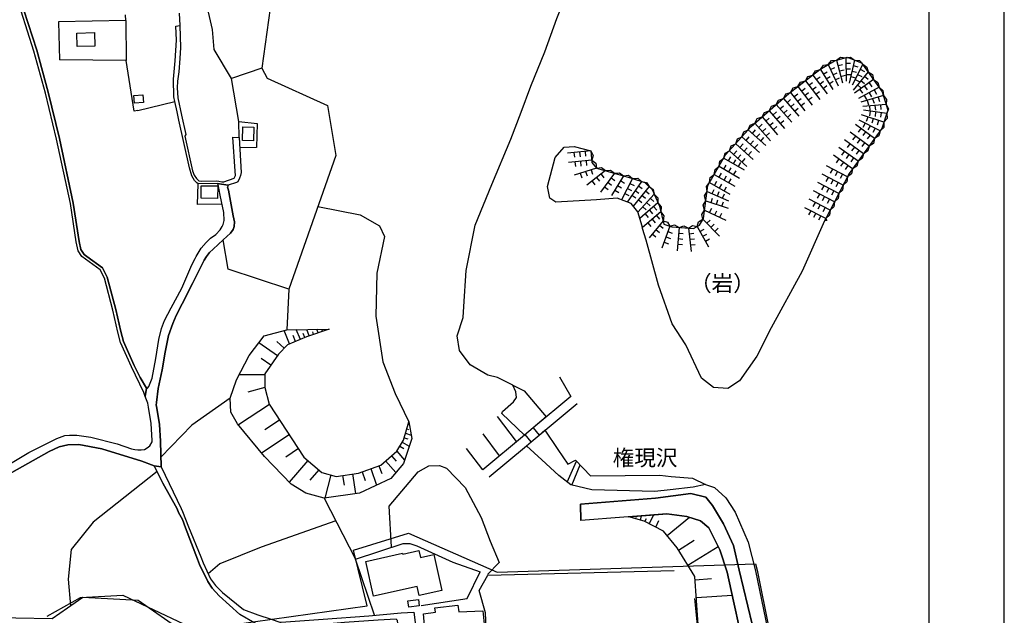
# Model space of a CAD drawing. Extents: x -10 to 410, y -24 to 273.
# Drawn here: x 279 to 410, y 95 to 174 of the extents above; entities that cross this region are included whole.
import ezdxf

# ---------------------------------------------------------------- set-up
doc = ezdxf.new("R2010")
doc.units = 0
doc.linetypes.add('AI9-LType1', pattern=[4.233333, 4.233333])
for name, color, linetype in [('01_CYUKI_PNT', 2, 'Continuous'), ('02_GAIKU_POLY', 6, 'Continuous'), ('05_DM_LINE', 7, 'Continuous'), ('06_HOUSE_POLY', 160, 'Continuous'), ('08_ROAD_LINE', 3, 'Continuous'), ('09_ROAD_POLY', 5, 'Continuous'), ('12_KASEN_LINE', 4, 'Continuous'), ('13_KASEN_POLY', 253, 'Continuous'), ('印刷レイアウト', 1, 'Continuous'), ('印刷用フレーム', 1, 'Continuous'), ('背景', 3, 'Continuous')]:
    doc.layers.add(name, color=color, linetype=linetype)
doc.styles.add('STD', font='txt')

msp = doc.modelspace()

# ---------------------------------------------------------------- linework, layer by layer
at = {"layer": '02_GAIKU_POLY', "color": 31, "linetype": 'AI9-LType1'}
msp.add_lwpolyline([(282.530903, 94.75804), (286.93718, 97.246433), (292.553375, 97.531687), (302.291626, 92.910436), (325.039936, 96.109551), (323.191298, 103.500315), (330.513504, 105.777523), (342.3133, 100.586108), (376.619906, 101.699563), (376.837636, 100.855859), (378.402053, 93.140913)], dxfattribs=at)
at = {"layer": '05_DM_LINE', "color": 253}
for p, q in [((292.942326, 173.918239), (292.906841, 174.656523)), ((300.062305, 174.906464), (300.132585, 173.246445)), ((292.942326, 173.918239), (293.007438, 168.625366)), ((388.592646, 168.980728), (388.632609, 165.855854)), ((293.007438, 168.625366), (284.132528, 168.699436)), ((311.007718, 167.566688), (307.017263, 166.226891)), ((385.222309, 167.426128), (386.862174, 164.769788)), ((386.28202, 168.086209), (387.572209, 165.234703)), ((386.592424, 167.39874), (387.162931, 167.660395)), ((387.382728, 168.660506), (388.177512, 165.64088)), ((387.572209, 167.933936), (388.177512, 168.094132)), ((388.597469, 168.230731), (389.222409, 168.234692)), ((388.607115, 167.480733), (389.2324, 167.484695)), ((389.7626, 168.656544), (389.067036, 165.609702)), ((390.847461, 168.105846), (389.437383, 165.316697)), ((389.59758, 167.926012), (390.207707, 167.785452)), ((390.507775, 167.43388), (391.067258, 167.148798)), ((384.227365, 166.668207), (386.137326, 164.195662)), ((384.687286, 166.074445), (385.182346, 166.453406)), ((385.617117, 166.789303), (386.147317, 167.12141)), ((386.007791, 166.148687), (386.542814, 166.480794)), ((386.902138, 166.719023), (387.472301, 166.976888)), ((387.212541, 166.035516), (387.782015, 166.289419)), ((387.762378, 167.211155), (388.366992, 167.371351)), ((387.957715, 166.484584), (388.562329, 166.644781)), ((388.617106, 166.730736), (389.242046, 166.734698)), ((389.262373, 166.465119), (389.872843, 166.324559)), ((389.43256, 167.195652), (390.037863, 167.054919)), ((391.577821, 167.08627), (389.582766, 164.680043)), ((390.172567, 166.765876), (390.727227, 166.484584)), ((391.097575, 166.511972), (391.577821, 166.109757)), ((382.247814, 165.140997), (384.157086, 162.664317)), ((382.707734, 164.543273), (383.202794, 164.929985)), ((383.237245, 165.906497), (385.147206, 163.42999)), ((383.697165, 165.308945), (384.192225, 165.691695)), ((384.152262, 164.715183), (384.647323, 165.101895)), ((385.142383, 165.480683), (385.637443, 165.859644)), ((385.602303, 164.887093), (386.097363, 165.269843)), ((386.402254, 165.515995), (386.937278, 165.840179)), ((392.302669, 166.070656), (389.7626, 164.250267)), ((389.83288, 166.094082), (390.387541, 165.816752)), ((390.14225, 165.355798), (390.622841, 164.953411)), ((393.031996, 165.055042), (390.297624, 163.53541)), ((390.616984, 165.929924), (391.102398, 165.53546)), ((391.082761, 165.195601), (391.446908, 164.691756)), ((391.692198, 165.63709), (392.057378, 165.125321)), ((380.307536, 163.56676), (382.362191, 161.211176)), ((381.257693, 164.375324), (383.167654, 161.898817)), ((381.717613, 163.781562), (382.212674, 164.164312)), ((382.177534, 163.191762), (382.672594, 163.57055)), ((383.167654, 163.953472), (383.656858, 164.336222)), ((383.622751, 163.35971), (384.117122, 163.738498)), ((384.612183, 164.125382), (385.107243, 164.504171)), ((390.472635, 164.762036), (390.837815, 164.254229)), ((393.607327, 163.965186), (390.622841, 163.051029)), ((391.062435, 163.961224), (391.366981, 163.414315)), ((391.717692, 164.324509), (392.022238, 163.781562)), ((392.172789, 163.523697), (392.357102, 162.926145)), ((392.377772, 164.691756), (392.677496, 164.144847)), ((392.89247, 163.746422), (393.071959, 163.144908)), ((294.53775, 161.941709), (299.472504, 163.160411)), ((379.362202, 162.746311), (381.41789, 160.390899)), ((379.857262, 162.179937), (380.327862, 162.590076)), ((380.797773, 163.000214), (381.272163, 163.414315)), ((381.292833, 162.433841), (381.7624, 162.851903)), ((381.787893, 161.871429), (382.25746, 162.281567)), ((382.632631, 162.594038), (383.127691, 162.976788)), ((393.972507, 162.76991), (390.86193, 162.512044)), ((391.457932, 163.304933), (391.642244, 162.703419)), ((391.732161, 162.578362), (391.782115, 161.961174)), ((392.477336, 162.644853), (392.532113, 162.01974)), ((393.227333, 162.703419), (393.277287, 162.08623)), ((377.482213, 161.101794), (379.532045, 158.746383)), ((377.97245, 160.535421), (378.442361, 160.949521)), ((378.422724, 161.926034), (380.477379, 159.570622)), ((378.917784, 161.35966), (379.387351, 161.769798)), ((379.406988, 160.793286), (379.877588, 161.203425)), ((380.352322, 161.613563), (380.822233, 162.023702)), ((380.842559, 161.051152), (381.312126, 161.46129)), ((393.662793, 160.390899), (390.69691, 161.371373)), ((394.057601, 161.574462), (390.957704, 161.9846)), ((391.527178, 161.094043), (391.332875, 160.500281)), ((391.827935, 161.871429), (391.741808, 161.250278)), ((392.567253, 161.769798), (392.486982, 161.14882)), ((393.312427, 161.676092), (393.232156, 161.054941)), ((376.537912, 160.281517), (378.592567, 157.926105)), ((377.031939, 159.715144), (377.502539, 160.125282)), ((378.46751, 159.969047), (378.937421, 160.386937)), ((378.957747, 159.406635), (379.432482, 159.816774)), ((379.902048, 160.230702), (380.372993, 160.641013)), ((392.427382, 158.246327), (389.897304, 160.078429)), ((393.16291, 159.25419), (390.37755, 160.676153)), ((391.156831, 160.281517), (390.872955, 159.719105)), ((391.827935, 159.941659), (391.542681, 159.379247)), ((392.237212, 160.859604), (392.042909, 160.265842)), ((392.49215, 159.6018), (392.212752, 159.039388)), ((392.953103, 160.625338), (392.757422, 160.031576)), ((374.812264, 158.480766), (377.137359, 156.390971)), ((375.366924, 157.98071), (375.787915, 158.445626)), ((375.642187, 159.410425), (377.97245, 157.324592)), ((376.203049, 158.910541), (376.622662, 159.375285)), ((376.762533, 158.410486), (377.177667, 158.875229)), ((377.317193, 157.906468), (377.73715, 158.371384)), ((377.522176, 159.14877), (377.997944, 159.558908)), ((378.017236, 158.586186), (378.487147, 158.996324)), ((391.697021, 157.230713), (389.167632, 159.066777)), ((389.872843, 158.551046), (389.507663, 158.043239)), ((390.607338, 159.56666), (390.241813, 159.058853)), ((391.217464, 159.125343), (390.847461, 158.621326)), ((391.822078, 158.683854), (391.457932, 158.180009)), ((373.977517, 157.551107), (376.302612, 155.461312)), ((374.532178, 157.051051), (374.952824, 157.515967)), ((375.092695, 156.543244), (375.507484, 157.011949)), ((375.927441, 157.480827), (376.342575, 157.94557)), ((376.482102, 156.976809), (376.902059, 157.441725)), ((390.232167, 155.211198), (387.696921, 157.039338)), ((390.962527, 156.219061), (388.432449, 158.054952)), ((389.142483, 157.539393), (388.772135, 157.035376)), ((389.747786, 157.101866), (389.382606, 156.594059)), ((390.482281, 158.109729), (390.117101, 157.605712)), ((391.087584, 157.66824), (390.722404, 157.164395)), ((354.73218, 156.590097), (351.622982, 156.285379)), ((352.497692, 156.371334), (352.557292, 155.746394)), ((353.241832, 156.441786), (353.302466, 155.820635)), ((353.987006, 156.515856), (354.04764, 155.890915)), ((373.037695, 155.254262), (373.347409, 155.793247)), ((373.142426, 156.621448), (375.467521, 154.531481)), ((373.697087, 156.121392), (374.117044, 156.586308)), ((374.257604, 155.613585), (374.672738, 156.078501)), ((375.647355, 156.043188), (376.067312, 156.512066)), ((389.497673, 154.195584), (386.967594, 156.031475)), ((388.406955, 156.531531), (388.042809, 156.019762)), ((389.017426, 156.090214), (388.647423, 155.578445)), ((390.357224, 156.660377), (389.987221, 156.156532)), ((354.857237, 155.344006), (351.747694, 155.039288)), ((352.616892, 155.125243), (352.677525, 154.500302)), ((353.362066, 155.195695), (353.4227, 154.574544)), ((354.112063, 155.269765), (354.172697, 154.648786)), ((371.762321, 154.543194), (374.46741, 152.984633)), ((372.387606, 155.62926), (375.092695, 154.066737)), ((372.412755, 154.168195), (372.722469, 154.715104)), ((373.68744, 154.879263), (373.997843, 155.418248)), ((374.332707, 154.504264), (374.647244, 155.04325)), ((374.817087, 155.113529), (375.232221, 155.578445)), ((388.822089, 153.14483), (386.052577, 154.590219)), ((387.672461, 155.515917), (387.307281, 155.012071)), ((388.281898, 155.074428), (387.917752, 154.570582)), ((388.887546, 154.637073), (388.522366, 154.129266)), ((389.622729, 155.648725), (389.257549, 155.140918)), ((355.477355, 154.304966), (352.502859, 153.359631)), ((353.337606, 153.625248), (353.522263, 153.023735)), ((354.04764, 153.851935), (354.23712, 153.254211)), ((356.682449, 153.965107), (354.21266, 152.04326)), ((354.762497, 154.074489), (354.953011, 153.480726)), ((355.497681, 153.03941), (355.882498, 152.551067)), ((357.88272, 153.625248), (356.017546, 151.113601)), ((356.087826, 153.504153), (356.472298, 153.012021)), ((359.087815, 153.2816), (357.462763, 150.656609)), ((371.137381, 153.465224), (373.84247, 151.898739)), ((371.781958, 153.090053), (372.097529, 153.62921)), ((372.432392, 152.715226), (372.747963, 153.254211)), ((373.057332, 153.793197), (373.372903, 154.340106)), ((373.707766, 153.418198), (374.022304, 153.961317)), ((388.247792, 152.035509), (385.477246, 153.480726)), ((386.252737, 153.07455), (385.96266, 152.519889)), ((386.828068, 154.18387), (386.542814, 153.62921)), ((387.491938, 153.840222), (387.207718, 153.28539)), ((388.156841, 153.48865), (387.872965, 152.941741)), ((354.902024, 152.578456), (355.287874, 152.090114)), ((356.542923, 151.816745), (357.042806, 151.445536)), ((356.986995, 152.418259), (357.492046, 152.04326)), ((357.437269, 153.019773), (357.937153, 152.648736)), ((358.29751, 152.004159), (358.828054, 151.679975)), ((358.692318, 152.644774), (359.222518, 152.316629)), ((360.287741, 152.933818), (358.787747, 150.094025)), ((361.47251, 152.543316), (359.557381, 149.789307)), ((359.937375, 152.269775), (360.492036, 151.980732)), ((362.472276, 151.843962), (360.337695, 149.262035)), ((361.047729, 151.929917), (361.557259, 151.570593)), ((370.507617, 152.387081), (373.212706, 150.820596)), ((371.157018, 152.012082), (371.472588, 152.551067)), ((371.807452, 151.62916), (372.122678, 152.176069)), ((372.457886, 151.254161), (372.772423, 151.80107)), ((373.082826, 152.340055), (373.397363, 152.879213)), ((387.667638, 150.929978), (384.897092, 152.371406)), ((385.672583, 151.969019), (385.387674, 151.414358)), ((386.917641, 152.730729), (386.627908, 152.176069)), ((387.582888, 152.387081), (387.292811, 151.828459)), ((357.902013, 151.371467), (358.432558, 151.03936)), ((359.236987, 150.945653), (359.792681, 150.656609)), ((359.587698, 151.609695), (360.142358, 151.31669)), ((360.187145, 150.695539), (360.702875, 150.340177)), ((360.617093, 151.31669), (361.127656, 150.953404)), ((363.151994, 150.820596), (360.972282, 148.453471)), ((361.517296, 150.691749), (362.00271, 150.289362)), ((361.997887, 151.265875), (362.477444, 150.871411)), ((370.172754, 151.203346), (373.037695, 149.953465)), ((370.857294, 150.906551), (371.107064, 151.476887)), ((371.547692, 150.605794), (371.797461, 151.17613)), ((372.232232, 150.305037), (372.482346, 150.879163)), ((387.092651, 149.820657), (384.322106, 151.265875)), ((385.097597, 150.859698), (384.80752, 150.305037)), ((385.7625, 150.515877), (385.472423, 149.961217)), ((386.337831, 151.621408), (386.052577, 151.066748)), ((387.002734, 151.273798), (386.71748, 150.719138)), ((361.042906, 150.109701), (361.522119, 149.711275)), ((363.652222, 149.676135), (361.222396, 147.621308)), ((361.627539, 149.164366), (362.087804, 148.738553)), ((362.137413, 149.715065), (362.597333, 149.293213)), ((362.642464, 150.269897), (363.102384, 149.844084)), ((363.077924, 149.191755), (363.482378, 148.715126)), ((370.007734, 149.965179), (372.967415, 148.969029)), ((370.717424, 149.72695), (370.917584, 150.32054)), ((371.427458, 149.48476), (371.627618, 150.07835)), ((372.137492, 149.250321), (372.337652, 149.840122)), ((386.512497, 148.711164), (383.741951, 150.156554)), ((384.517442, 149.750377), (384.227365, 149.195544)), ((385.182346, 149.406557), (384.897092, 148.851896)), ((386.427403, 150.164305), (386.137326, 149.609645)), ((364.031871, 148.488611), (361.582753, 146.414319)), ((361.93243, 148.226784), (362.337573, 147.746365)), ((362.507416, 148.703413), (362.907048, 148.230745)), ((363.462741, 148.00423), (363.866851, 147.531563)), ((369.842714, 148.726839), (372.662869, 147.379118)), ((370.517263, 148.398694), (370.788048, 148.965068)), ((371.196981, 148.078472), (371.467421, 148.644846)), ((371.872909, 147.76204), (372.142315, 148.320662)), ((385.937166, 147.605805), (383.167654, 149.043271)), ((383.942112, 148.640884), (383.652035, 148.090186)), ((384.607359, 148.293274), (384.317282, 147.738614)), ((385.272263, 147.949453), (384.982186, 147.394793)), ((385.847594, 149.058946), (385.56234, 148.504286)), ((362.317247, 147.03547), (362.72239, 146.558841)), ((364.342619, 147.281622), (362.48709, 145.051095)), ((362.88741, 147.51985), (363.292898, 147.043221)), ((363.862028, 146.699573), (364.342619, 146.301147)), ((365.217673, 146.586229), (364.177599, 143.640845)), ((368.872919, 146.555051), (370.377737, 143.816717)), ((369.632563, 147.500385), (371.812275, 145.265896)), ((370.152083, 146.96519), (370.602357, 147.398755)), ((370.67746, 146.426032), (371.122911, 146.863559)), ((362.902224, 145.55115), (363.382471, 145.148763)), ((363.382471, 146.125275), (363.862028, 145.72685)), ((364.967559, 145.879123), (365.557359, 145.668283)), ((366.447228, 146.418281), (366.21744, 143.304948)), ((366.392451, 145.668283), (367.017391, 145.62522)), ((367.697108, 146.324574), (368.082959, 143.226917)), ((367.788059, 145.58629), (368.407142, 145.660532)), ((369.232243, 145.894798), (369.78208, 146.199517)), ((369.5926, 145.238508), (370.142437, 145.539437)), ((371.202837, 145.890837), (371.647255, 146.324574)), ((364.467676, 144.465084), (365.057476, 144.254244)), ((364.717445, 145.168228), (365.30759, 144.965139)), ((366.281863, 144.17604), (366.907148, 144.129187)), ((366.337674, 144.926038), (366.962614, 144.879184)), ((367.882454, 144.840082), (368.502572, 144.914324)), ((367.972371, 144.094047), (368.592489, 144.168289)), ((369.952957, 144.578427), (370.502794, 144.886936)), ((314.63747, 138.226877), (314.352216, 132.824451)), ((314.717741, 130.945668), (313.982213, 132.726782)), ((316.152279, 131.53943), (315.607265, 132.844088)), ((316.727265, 131.78162), (316.502645, 132.320605)), ((317.312242, 132.000212), (317.012519, 132.863553)), ((317.902043, 132.19951), (317.78801, 132.539369)), ((318.4977, 132.406561), (318.327856, 132.890941)), ((319.0875, 132.609649), (319.037891, 132.754171)), ((319.677645, 132.808948), (319.642505, 132.910406)), ((313.092689, 129.344043), (310.627724, 131.093979)), ((313.987036, 130.351906), (313.002772, 131.269851)), ((315.497711, 131.269851), (315.172493, 132.051027)), ((312.217635, 128.109665), (310.962587, 129.004184)), ((311.412861, 126.828434), (307.991881, 126.820683)), ((350.587731, 126.570569), (352.057408, 123.961081)), ((311.417684, 125.121389), (309.157012, 124.511952)), ((312.047792, 122.863474), (307.927458, 120.164242)), ((313.397236, 120.805029), (311.446967, 119.523798)), ((344.877829, 117.94181), (342.342584, 121.265983)), ((330.116973, 119.054921), (330.87765, 118.824444)), ((330.297496, 119.648855), (330.527284, 119.578575)), ((330.47733, 120.250369), (330.647173, 120.199382)), ((347.077867, 119.785626), (347.861971, 118.801017)), ((314.677433, 118.855794), (310.982224, 116.430103)), ((329.68737, 117.887033), (330.612033, 117.336163)), ((329.937139, 118.453407), (330.412907, 118.309058)), ((342.623014, 116.070435), (340.412986, 118.961214)), ((346.81225, 117.925963), (346.017467, 118.890934)), ((315.887351, 117.011979), (314.197187, 115.898869)), ((328.962522, 116.668159), (329.997773, 115.480634)), ((329.366976, 117.35201), (329.88753, 117.039195)), ((340.372678, 114.203537), (338.222594, 117.019903)), ((317.147222, 115.441705), (314.642293, 112.566772)), ((327.467695, 115.375214), (328.817139, 113.820443)), ((328.248009, 116.051142), (328.867093, 115.336285)), ((351.607134, 112.566772), (352.837722, 115.359711)), ((318.582794, 114.191824), (317.402159, 112.836179)), ((324.342649, 113.9455), (324.752615, 112.793115)), ((325.491933, 114.352021), (326.267424, 112.160596)), ((326.587817, 114.734771), (326.952998, 113.69573)), ((352.222428, 112.160596), (353.332783, 114.840191)), ((320.203022, 113.515896), (319.387568, 110.449417)), ((321.752626, 113.449406), (321.952786, 112.148882)), ((323.057284, 113.648877), (323.457948, 111.035428)), ((319.292828, 110.433914), (323.467594, 102.340007)), ((360.107218, 107.843891), (360.142358, 107.976872)), ((360.707699, 107.679905), (360.757652, 107.855604)), ((361.312313, 107.512128), (361.467687, 108.078502)), ((361.902113, 107.324371), (362.111919, 107.734682)), ((362.49777, 107.023614), (363.097561, 108.203559)), ((363.347331, 106.590221), (363.782102, 107.441848)), ((364.862139, 105.48469), (367.847314, 107.886955)), ((366.377637, 103.531665), (368.477422, 104.836323)), ((367.627862, 101.519729), (371.647255, 104.019835)), ((336.382568, 101.906613), (340.042638, 100.660522)), ((368.582842, 99.586342), (370.781847, 99.734825)), ((368.752686, 97.211293), (373.492103, 97.5434))]:
    msp.add_line(p, q, dxfattribs=at)
for points in [[(304.487185, 172.726925), (303.342725, 177.769855), (300.832628, 179.156506), (300.772339, 181.980796), (303.797477, 181.933942), (304.832728, 178.933953), (310.232227, 176.980756), (312.117038, 175.558965)], [(312.117038, 175.558965), (311.007718, 167.566688), (311.752892, 166.238604), (319.747925, 162.637101), (320.872748, 155.984622), (314.63747, 138.226877), (306.567334, 140.863581), (305.902086, 144.750338)], [(292.942326, 173.918239), (284.017461, 173.734615), (284.132528, 168.699436)], [(307.991881, 160.488567), (307.017263, 166.226891), (304.717662, 170.066794), (304.487185, 172.726925)], [(354.73218, 156.594059), (354.887554, 155.039288), (355.482178, 154.304966), (360.142358, 152.984633), (361.917616, 152.394832), (362.882587, 151.441747), (363.847559, 149.226895), (364.447005, 146.859597), (365.482256, 146.488561), (368.366835, 146.28151), (369.177466, 146.726789), (369.692163, 147.609595), (370.272317, 151.976942), (372.627729, 156.051112), (376.022182, 159.828487), (381.037896, 164.203414), (385.167877, 167.394778), (387.087828, 168.578513), (388.787983, 169.031543), (390.712758, 168.293259), (393.45781, 164.461279), (394.202984, 162.01974), (393.397176, 159.578373), (389.052566, 153.578395), (385.887557, 147.512099), (385.792817, 147.293335)], [(387.382728, 168.660506), (387.922575, 169.058931), (388.592646, 168.980728)], [(388.592646, 168.980728), (389.242046, 169.058931), (389.7626, 168.656544)], [(294.53775, 161.941709), (294.057503, 161.859715), (293.007438, 168.625366)], [(384.227365, 166.668207), (384.571875, 167.246467), (385.222309, 167.426128)], [(385.222309, 167.426128), (385.622974, 167.969076), (386.28202, 168.086209)], [(386.28202, 168.086209), (386.71748, 168.594016), (387.382728, 168.660506)], [(389.7626, 168.656544), (390.422681, 168.605729), (390.847461, 168.105846)], [(390.847461, 168.105846), (391.417624, 167.738599), (391.577821, 167.08627)], [(383.237245, 165.906497), (383.577965, 166.484584), (384.227365, 166.668207)], [(391.577821, 167.08627), (392.142472, 166.726774), (392.302669, 166.070656)], [(381.257693, 164.375324), (381.602203, 164.953411), (382.247814, 165.140997)], [(382.247814, 165.140997), (382.592668, 165.719084), (383.237245, 165.906497)], [(392.302669, 166.070656), (392.872833, 165.703408), (393.031996, 165.055042)], [(393.031996, 165.055042), (393.542904, 164.625266), (393.607327, 163.965186)], [(379.362202, 162.746311), (379.672605, 163.344035), (380.307536, 163.56676)], [(380.307536, 163.56676), (380.622762, 164.160522), (381.257693, 164.375324)], [(393.607327, 163.965186), (394.032107, 163.441703), (393.972507, 162.76991)], [(378.422724, 161.926034), (378.727271, 162.523758), (379.362202, 162.746311)], [(393.972507, 162.76991), (394.262584, 162.19165), (394.057601, 161.574462)], [(376.537912, 160.281517), (376.847282, 160.879241), (377.482213, 161.101794)], [(377.482213, 161.101794), (377.787793, 161.699519), (378.422724, 161.926034)], [(394.057601, 161.574462), (394.097564, 160.90663), (393.662793, 160.390899)], [(308.012552, 158.390849), (307.991881, 160.488567), (310.397247, 160.234664), (310.302507, 157.0433), (308.097301, 156.976809)], [(375.642187, 159.410425), (375.917795, 160.023652), (376.537912, 160.281517)], [(393.662793, 160.390899), (393.642467, 159.719105), (393.16291, 159.25419)], [(373.977517, 157.551107), (374.20765, 158.180009), (374.812264, 158.480766)], [(374.812264, 158.480766), (375.042741, 159.109668), (375.642187, 159.410425)], [(393.16291, 159.25419), (392.99789, 158.605823), (392.427382, 158.246327)], [(358.2479, 150.308827), (358.22723, 150.316751), (355.491824, 150.090063), (350.09267, 149.781555), (349.282039, 150.293324), (348.982316, 151.843962), (350.007576, 155.695578), (351.182354, 157.101866), (352.517329, 157.18007), (354.73218, 156.594059)], [(373.142426, 156.621448), (373.372903, 157.25035), (373.977517, 157.551107)], [(391.697021, 157.230713), (391.532001, 156.578384), (390.962527, 156.219061)], [(392.427382, 158.246327), (392.267529, 157.590209), (391.697021, 157.230713)], [(354.73218, 156.590097), (355.042584, 155.988584), (354.857237, 155.344006)], [(372.387606, 155.62926), (372.562272, 156.273665), (373.142426, 156.621448)], [(390.962527, 156.219061), (390.797507, 155.566732), (390.232167, 155.211198)], [(354.857237, 155.344006), (355.382614, 154.949543), (355.477355, 154.304966)], [(355.477355, 154.304966), (356.147081, 154.375245), (356.682449, 153.965107)], [(371.137381, 153.465224), (371.232121, 154.129266), (371.762321, 154.543194)], [(371.762321, 154.543194), (371.857406, 155.21516), (372.387606, 155.62926)], [(390.232167, 155.211198), (390.067147, 154.554907), (389.497673, 154.195584)], [(356.682449, 153.965107), (357.352176, 154.035387), (357.88272, 153.625248)], [(357.88272, 153.625248), (358.552447, 153.6957), (359.087815, 153.2816)], [(359.087815, 153.2816), (359.757541, 153.35188), (360.287741, 152.933818)], [(370.507617, 152.387081), (370.60718, 153.051123), (371.137381, 153.465224)], [(388.822089, 153.14483), (388.757666, 152.476826), (388.247792, 152.035509)], [(389.497673, 154.195584), (389.37296, 153.535503), (388.822089, 153.14483)], [(305.752569, 149.504225), (302.477317, 149.445658), (302.557243, 152.234635)], [(360.287741, 152.933818), (360.957812, 152.976881), (361.47251, 152.543316)], [(361.47251, 152.543316), (362.117087, 152.398794), (362.472276, 151.843962)], [(362.472276, 151.843962), (363.022114, 151.469135), (363.151994, 150.820596)], [(370.172754, 151.203346), (370.102474, 151.859637), (370.507617, 152.387081)], [(388.247792, 152.035509), (388.177512, 151.363543), (387.667638, 150.929978)], [(363.151994, 150.820596), (363.632585, 150.351891), (363.652222, 149.676135)], [(370.007734, 149.965179), (369.842714, 150.613546), (370.172754, 151.203346)], [(387.667638, 150.929978), (387.602181, 150.261974), (387.092651, 149.820657)], [(318.48702, 149.183831), (324.072209, 148.078472), (326.667744, 146.609656), (327.332647, 145.203368), (326.31221, 140.324596), (326.177507, 134.629164), (327.082878, 128.570619), (328.722399, 124.359679), (330.577927, 120.594189)], [(361.616859, 146.289434), (361.53211, 146.570554), (360.967459, 148.476898), (360.077935, 149.586218), (358.2479, 150.308827)], [(363.652222, 149.676135), (364.082859, 149.160404), (364.031871, 148.488611)], [(369.842714, 148.726839), (369.677349, 149.375378), (370.007734, 149.965179)], [(387.092651, 149.820657), (387.022371, 149.148691), (386.512497, 148.711164)], [(364.031871, 148.488611), (364.427713, 147.945664), (364.342619, 147.281622)], [(369.632563, 147.500385), (369.492003, 148.156504), (369.842714, 148.726839)], [(386.512497, 148.711164), (386.44704, 148.03937), (385.937166, 147.605805)], [(385.792817, 147.293335), (382.802474, 140.625353), (378.682484, 133.070603), (376.767356, 129.293228), (374.482224, 126.035373), (372.932275, 124.996332), (371.012668, 125.140854), (369.457897, 126.390907), (367.372925, 130.824573), (365.517396, 133.625263), (363.727325, 138.726933), (362.087804, 144.711236), (361.616859, 146.289434)], [(364.342619, 147.281622), (364.932419, 147.129176), (365.217673, 146.586229)], [(365.217673, 146.586229), (365.867074, 146.750388), (366.447228, 146.418281)], [(366.447228, 146.418281), (367.092494, 146.625331), (367.697108, 146.324574)], [(367.697108, 146.324574), (368.236955, 146.683898), (368.872919, 146.555051)], [(368.872919, 146.555051), (369.057232, 147.183953), (369.632563, 147.500385)], [(385.937166, 147.605805), (386.09254, 147.343978), (385.792817, 147.293335)], [(330.577927, 120.594189), (330.957921, 118.379338), (329.857213, 115.051031), (328.162915, 113.051153), (324.022255, 111.113631), (319.292828, 110.433914), (316.852322, 111.093994), (314.927547, 112.273595), (311.367041, 115.961225), (307.807568, 120.316859), (306.9177, 121.863707), (306.837774, 123.711312), (307.642204, 126.156468), (309.337535, 129.410533), (311.327767, 132.004173), (314.352216, 132.824451), (319.972545, 132.914368)], [(319.972545, 132.914368), (316.942239, 131.871365), (314.432487, 130.828362), (313.252886, 129.570558), (311.412861, 126.976918), (311.417684, 125.129141), (312.017475, 122.910327), (316.617022, 115.898869), (318.987248, 113.83629), (320.912712, 113.324349), (323.866881, 113.773589), (326.822084, 114.820554), (328.962522, 116.676082), (329.847567, 118.15644), (330.577927, 120.594189)], [(306.837774, 123.711312), (301.74799, 120.148739), (297.612153, 115.898869)], [(352.057408, 123.961081), (347.077867, 119.785626), (345.912736, 118.801017), (340.372678, 114.203537)], [(341.212592, 113.265782), (346.182487, 117.398863), (346.81225, 117.925963), (347.861971, 118.801017), (352.897323, 123.019881)], [(348.642285, 119.453518), (350.372757, 116.906559), (351.662945, 114.965248), (352.707842, 115.488558), (354.702897, 113.406687), (363.901991, 113.480756)], [(363.227441, 111.336184), (354.862061, 111.523598), (352.092548, 112.195736), (350.467497, 113.445616), (348.212682, 115.523698), (346.182487, 117.398863)], [(297.137419, 113.961347), (288.602195, 107.246512), (285.687299, 103.609524), (285.317296, 99.683838), (285.607373, 96.105762)], [(328.262478, 103.969192), (327.962755, 109.351809), (331.817128, 113.929997), (333.227205, 114.734771), (334.616957, 114.765777), (335.567114, 114.434014), (338.04276, 111.855705), (340.172518, 107.859738), (341.38278, 104.734692), (342.542744, 101.890766), (340.986938, 100.269849)], [(320.847599, 107.418422), (310.922624, 103.929918), (305.462836, 101.683716), (303.917711, 100.351842)], [(359.772355, 107.941732), (362.66279, 108.168419), (364.847325, 108.339985), (367.472488, 108.000298), (369.302523, 107.430135), (370.402197, 106.496514), (371.877732, 103.570595), (372.827889, 100.590243), (373.672626, 96.726912), (374.517364, 92.910436), (374.992098, 91.031481), (375.571908, 90.09028), (379.187191, 86.805037), (381.232199, 85.086279), (382.212674, 83.914258), (383.031917, 82.066653), (383.487014, 77.70344), (384.082671, 75.629148), (385.342543, 73.285449), (387.177401, 70.305097), (389.357113, 67.023644)], [(389.357113, 67.023644), (384.457842, 70.76984), (383.512508, 72.285338), (381.93741, 76.148668), (381.037896, 79.23065), (379.932365, 81.094103), (379.227154, 81.926093), (376.892413, 84.191588), (375.512652, 85.738436), (374.462587, 87.129221), (371.837769, 89.996229), (369.5926, 91.660555), (369.002799, 93.629083), (368.552525, 100.031448), (366.187467, 103.836211), (364.407042, 106.04314), (361.817019, 107.371224), (360.107218, 107.843891), (359.772355, 107.941732)], [(325.977346, 94.875174), (323.467594, 102.340007), (329.787967, 104.398796), (330.67749, 104.398796), (331.616968, 104.090115), (336.382568, 101.906613)], [(340.512549, 86.51186), (340.622792, 87.363487), (340.972469, 90.039293), (340.732346, 95.17593), (339.892432, 98.148703), (341.037926, 100.195435), (365.81712, 100.836222)], [(332.212625, 96.144691), (338.328014, 97.101739), (340.042638, 100.660522)], [(273.497862, 94.601978), (283.18237, 94.418354), (287.272388, 97.261936), (294.602173, 96.863683), (300.567356, 92.715099), (310.0927, 93.805127), (310.10717, 93.793414), (311.837641, 92.969002), (312.031944, 92.949365)], [(369.212606, 90.675947), (368.917706, 93.61358), (368.547702, 97.074523)], [(313.61221, 93.933974), (319.177417, 94.336361), (325.227349, 94.809028), (329.547499, 95.17593)]]:
    msp.add_lwpolyline(points, dxfattribs=at)
at = {"layer": '06_HOUSE_POLY', "color": 255}
for points in [[(286.486217, 170.449544), (286.43144, 172.246334), (288.791675, 172.316786), (288.841629, 170.515862), (286.486217, 170.449544)], [(294.11607, 162.926145), (294.030976, 163.961224), (295.21161, 164.051141), (295.301527, 163.031565), (294.11607, 162.926145)], [(309.926647, 157.933857), (308.466615, 157.976921), (308.516569, 159.801099), (309.981079, 159.761997), (309.926647, 157.933857)], [(305.156223, 150.273687), (302.961697, 150.293324), (302.976511, 151.961267), (305.171726, 151.94163), (305.156223, 150.273687)], [(325.851256, 97.386993), (324.825996, 102.012033), (329.721476, 103.101717), (329.75076, 102.977005), (331.891542, 103.453461), (332.091702, 102.562904), (333.85628, 102.953578), (334.920814, 98.156627), (331.931505, 97.484833), (331.661065, 98.676147), (325.851256, 97.386993)], [(330.545543, 95.933851), (330.426687, 96.769976), (331.826085, 96.969103), (331.945974, 96.137112), (330.545543, 95.933851)], [(334.396126, 89.85188), (334.3758, 90.473031), (332.920592, 90.379324), (332.500635, 95.058797), (334.09158, 95.289274), (334.016477, 95.851858), (337.056429, 96.207392), (337.181486, 95.316835), (340.386458, 95.453261), (340.905979, 90.152637), (338.511637, 89.902523), (338.46065, 90.19949), (334.396126, 89.85188)]]:
    msp.add_lwpolyline(points, close=True, dxfattribs=at)
at = {"layer": '08_ROAD_LINE', "color": 253}
for p, q in [((299.616854, 173.183917), (300.132585, 173.246445)), ((307.162991, 158.426161), (308.012552, 158.390849)), ((353.35242, 109.637063), (353.417877, 107.441848))]:
    msp.add_line(p, q, dxfattribs=at)
for points in [[(287.777094, 142.554951), (287.417771, 142.816778), (287.002637, 143.476858), (286.741843, 144.566714), (285.987023, 149.664422), (284.142518, 158.238576), (282.66285, 164.387037), (281.127715, 169.961202), (279.432384, 175.305062)], [(287.112191, 142.554951), (286.632633, 143.316661), (286.34738, 144.48851), (285.592559, 149.59397), (283.752878, 158.148659), (282.276999, 164.285407), (280.741865, 169.85182), (279.05239, 175.180005)], [(305.162769, 152.191744), (305.087665, 152.250311), (302.557243, 152.234635), (302.377753, 152.355731), (302.072173, 152.664411), (301.736966, 153.273676), (301.442065, 154.340106), (300.007528, 160.660478), (299.802544, 161.785474), (299.472504, 163.160411), (299.352271, 163.769849), (299.307484, 166.113547), (299.532104, 168.554914), (299.697125, 171.293248), (299.616854, 173.183917)], [(300.132585, 173.246445), (300.212511, 170.320698), (300.142231, 168.887021), (300.012351, 167.12141), (299.822182, 165.840179), (299.787731, 164.953411), (299.872824, 163.644792), (300.377875, 161.355698), (300.912899, 158.765847), (300.792665, 158.551046), (301.802422, 153.945642), (302.04289, 153.363593), (302.347437, 152.906601), (302.6823, 152.601883), (303.047824, 152.566743), (304.967432, 152.613596), (305.332956, 152.555029), (305.697103, 152.461323), (306.002683, 152.488539), (307.347304, 152.96913), (307.531961, 153.305027), (307.472361, 153.914292), (307.162991, 158.426161)], [(308.012552, 158.390849), (308.292638, 153.69949), (308.203065, 153.328453), (308.047692, 152.96913), (307.832718, 152.480787), (307.677344, 152.39087), (306.578014, 152.031547), (306.532194, 151.894777), (306.487063, 151.754217)], [(302.31712, 142.554951), (302.972377, 143.668233), (303.647271, 144.394804), (304.227425, 145.000279), (304.901975, 145.48466), (305.482129, 146.094097), (305.757737, 146.519911), (305.882449, 146.820668), (306.007506, 147.340188), (305.982357, 148.406618), (305.507623, 150.695539), (305.237183, 152.129215), (305.162769, 152.191744)], [(303.692057, 142.554951), (304.067228, 143.086184), (304.557465, 143.539387), (305.902086, 144.750338), (306.88256, 145.660532), (307.217424, 146.14474), (307.372797, 146.539376), (307.37762, 147.148813), (307.227414, 147.976842), (306.607297, 151.359753), (306.487063, 151.754217)], [(295.347347, 124.476812), (293.717472, 127.898825), (292.272255, 131.105693), (291.912931, 132.511981), (291.257674, 135.40655), (290.12286, 139.680018), (289.562343, 140.765913), (287.122871, 142.535486), (287.112191, 142.554951)], [(295.717695, 125.054899), (294.852287, 126.449474), (294.08782, 128.05506), (292.647081, 131.238501), (292.302572, 132.601898), (291.647314, 135.500256), (290.497686, 139.82454), (289.872746, 141.031529), (287.777094, 142.554951)], [(295.717695, 125.054899), (295.837584, 125.051109), (296.022241, 125.265911), (296.452878, 126.359729), (296.952762, 128.980758), (297.362039, 131.535468), (297.707926, 132.996361), (298.107213, 134.058828), (298.967453, 135.734695), (300.382699, 138.34401), (301.712505, 141.449592), (302.17277, 142.301047), (302.31712, 142.554951)], [(297.647293, 114.594211), (297.557376, 118.023804), (297.422673, 120.226942), (297.042678, 122.664347), (297.012362, 122.781481), (297.017529, 123.156651), (297.236982, 125.01597), (297.767527, 127.480763), (298.177493, 129.855812), (298.611919, 132.051027), (299.203098, 133.660403), (299.632701, 134.726832), (300.462625, 136.27368), (301.817236, 138.980836), (303.357194, 142.078494), (303.692057, 142.554951)], [(295.872724, 123.055021), (295.542684, 123.945578), (295.347347, 124.476812)], [(296.472515, 118.113721), (296.342635, 120.351999), (295.977455, 122.523787), (295.872724, 123.055021)], [(275.517377, 113.789437), (280.072138, 116.504172), (283.807311, 118.375203), (284.852208, 118.754164), (285.472325, 118.801017), (286.44212, 118.820654), (288.322108, 118.519897), (291.797521, 117.648633), (293.697146, 117.004055), (294.147076, 116.894846), (294.578057, 116.859706), (295.002837, 116.859706), (295.427618, 116.914483), (295.797621, 117.101896), (296.162801, 117.398863), (296.442198, 117.918384), (296.472515, 118.113721)], [(274.497974, 104.148682), (274.582723, 110.504194), (274.687109, 111.101918), (274.937223, 111.754074), (275.477414, 112.386938), (276.412758, 113.035305), (282.787907, 116.640942), (284.107378, 117.265883), (285.272165, 117.523576), (286.697057, 117.570774), (289.79282, 116.984763), (295.067261, 115.328361), (296.741922, 114.738561)], [(296.741922, 114.738561), (297.897407, 112.445505), (299.767405, 109.004199), (299.972388, 108.516029), (300.477439, 107.586198), (300.902219, 106.484801), (302.477317, 102.301077)], [(297.647293, 114.594211), (300.327922, 109.03555), (300.491908, 108.660379)], [(376.187202, 93.699363), (374.447084, 100.855859), (373.702943, 104.148682), (372.337652, 107.019824), (370.917584, 109.476866), (370.027026, 110.570684), (368.037828, 111.035428), (363.337684, 110.449417), (353.35242, 109.637063)], [(300.491908, 108.660379), (301.277045, 106.62915), (302.912777, 102.648687)], [(395.352268, 69.406616), (390.41269, 73.140755), (387.582888, 75.590218), (385.852417, 77.570459), (384.592546, 79.343994), (383.031917, 82.066653), (382.212674, 83.914258), (381.232199, 85.086279), (379.187191, 86.805037), (375.571908, 90.09028), (374.992098, 91.031481), (374.517364, 92.910436), (373.672626, 96.726912), (372.827889, 100.590243), (371.877732, 103.570595), (370.402197, 106.496514), (369.302523, 107.430135), (367.472488, 108.000298), (364.847325, 108.339985), (353.417877, 107.441848)], [(302.477317, 102.301077), (302.75258, 101.601723), (303.852254, 99.340017), (304.452734, 98.445671), (305.342603, 97.465196), (308.087655, 94.980938)], [(302.912777, 102.648687), (303.232137, 101.820486), (304.227425, 99.691762), (304.882682, 98.828421), (305.7977, 97.886876), (308.582715, 95.641018)], [(308.582715, 95.641018), (310.502667, 94.906524), (312.272412, 94.328437), (313.417906, 93.953266), (313.61221, 93.933974), (319.177417, 94.336361), (325.227349, 94.809028), (329.547499, 95.17593), (331.217681, 95.265847), (331.442301, 93.535376), (331.907045, 89.195589), (332.207802, 86.875317), (332.962622, 85.726723)], [(329.127886, 85.246476), (329.913024, 86.324447), (329.057262, 94.148603), (328.861925, 94.363577), (326.487221, 94.19959), (322.032023, 93.89091), (320.026978, 93.746216), (318.72232, 93.61358), (315.102214, 93.26597), (312.031944, 92.949365), (311.837641, 92.969002), (310.10717, 93.793414), (308.087655, 94.980938)]]:
    msp.add_lwpolyline(points, dxfattribs=at)
at = {"layer": '09_ROAD_POLY', "color": 7}
for points in [[(279.432384, 175.305062), (281.127715, 169.961202), (282.66285, 164.387037), (284.142518, 158.238576), (285.987023, 149.664422), (286.741843, 144.566714), (287.002637, 143.476858), (287.417771, 142.816778), (287.777094, 142.554951), (289.872746, 141.031529), (290.497686, 139.82454), (291.647314, 135.500256), (292.302572, 132.601898), (292.647081, 131.238501), (294.08782, 128.05506), (294.852287, 126.449474), (295.716661, 125.054899), (295.54165, 123.945578), (295.347347, 124.476812), (293.717472, 127.898825), (292.272255, 131.105693), (291.912931, 132.511981), (291.257674, 135.40655), (290.12286, 139.680018), (289.562343, 140.765913), (287.122871, 142.535486), (287.112191, 142.554951), (286.632633, 143.316661), (286.34738, 144.48851), (285.592559, 149.59397), (283.752878, 158.148659), (282.276999, 164.285407), (280.741865, 169.85182), (279.05239, 175.180005)], [(275.517377, 113.789437), (280.072138, 116.504172), (283.807311, 118.375203), (284.852208, 118.754164), (285.472325, 118.801017), (286.44212, 118.820654), (288.322108, 118.519897), (291.797521, 117.648633), (293.697146, 117.004055), (294.147076, 116.894846), (294.578057, 116.859706), (295.002837, 116.859706), (295.427618, 116.914483), (295.797621, 117.101896), (296.162801, 117.398863), (296.442198, 117.918384), (296.472515, 118.113721), (296.342635, 120.351999), (295.977455, 122.523787), (295.872724, 123.055021), (295.542684, 123.945578), (295.54165, 123.945578), (295.716661, 125.054899), (295.717695, 125.054899), (295.837584, 125.051109), (296.022241, 125.265911), (296.452878, 126.359729), (296.952762, 128.980758), (297.362039, 131.535468), (297.707926, 132.996361), (298.107213, 134.058828), (298.967453, 135.734695), (300.382699, 138.34401), (301.712505, 141.449592), (302.17277, 142.301047), (302.31712, 142.554951), (302.972377, 143.668233), (303.647271, 144.394804), (304.227425, 145.000279), (304.901975, 145.48466), (305.482129, 146.094097), (305.757737, 146.519911), (305.882449, 146.820668), (306.007506, 147.340188), (305.982357, 148.406618), (305.507623, 150.695539), (305.237183, 152.129215), (305.162769, 152.191744), (305.162769, 152.191744), (305.087665, 152.250311), (306.57698, 152.027585), (306.532194, 151.894777), (306.487063, 151.754217), (306.607297, 151.359753), (307.227414, 147.976842), (307.37762, 147.148813), (307.372797, 146.539376), (307.217424, 146.14474), (306.88256, 145.660532), (305.902086, 144.750338), (304.557465, 143.539387), (304.067228, 143.086184), (303.692057, 142.554951), (303.357194, 142.078494), (301.817236, 138.980836), (300.462625, 136.27368), (299.632701, 134.726832), (299.203098, 133.660403), (298.611919, 132.051027), (298.177493, 129.855812), (297.767527, 127.480763), (297.236982, 125.01597), (297.017529, 123.156651), (297.012362, 122.781481), (297.042678, 122.664347), (297.422673, 120.226942), (297.557376, 118.023804), (297.647293, 114.594211), (297.64936, 114.594211), (296.743989, 114.738561), (296.741922, 114.738561), (295.067261, 115.328361), (289.79282, 116.984763), (286.697057, 117.570774), (285.272165, 117.523576), (284.107378, 117.265883), (282.787907, 116.640942), (276.412758, 113.035305)], [(310.10717, 93.793414), (308.087655, 94.980938), (305.342603, 97.465196), (304.452734, 98.445671), (303.852254, 99.340017), (302.75258, 101.601723), (302.477317, 102.301077), (300.902219, 106.484801), (300.477439, 107.586198), (299.972388, 108.516029), (299.767405, 109.004199), (297.897407, 112.445505), (296.743989, 114.738561), (296.743989, 114.738561), (297.64936, 114.594211), (300.327922, 109.03555), (300.491908, 108.660379), (301.277045, 106.62915), (302.912777, 102.648687), (303.232137, 101.820486), (304.227425, 99.691762), (304.882682, 98.828421), (305.7977, 97.886876), (308.582715, 95.641018), (310.502667, 94.906524), (312.272412, 94.328437)], [(374.517364, 92.910436), (373.672626, 96.726912), (372.827889, 100.590243), (371.877732, 103.570595), (370.402197, 106.496514), (369.302523, 107.430135), (367.472488, 108.000298), (364.847325, 108.339985), (353.417877, 107.441848), (353.35242, 109.637063), (353.35242, 109.637063), (363.337684, 110.449417), (368.037828, 111.035428), (370.027026, 110.570684), (370.917584, 109.476866), (372.337652, 107.019824), (373.702943, 104.148682), (374.447084, 100.855859), (376.187202, 93.699363)], [(325.227349, 94.809028), (329.547499, 95.17593), (331.217681, 95.265847), (331.442301, 93.535376)]]:
    msp.add_lwpolyline(points, dxfattribs=at)
msp.add_lwpolyline([(299.616854, 173.183917), (300.132585, 173.246445), (300.212511, 170.320698), (300.142231, 168.887021), (300.012351, 167.12141), (299.822182, 165.840179), (299.787731, 164.953411), (299.872824, 163.644792), (300.377875, 161.355698), (300.912899, 158.765847), (300.792665, 158.551046), (301.802422, 153.945642), (302.04289, 153.363593), (302.347437, 152.906601), (302.6823, 152.601883), (303.047824, 152.566743), (304.967432, 152.613596), (305.332956, 152.555029), (305.697103, 152.461323), (306.002683, 152.488539), (307.347304, 152.96913), (307.531961, 153.305027), (307.472361, 153.914292), (307.162991, 158.426161), (308.012552, 158.390849), (308.292638, 153.69949), (308.203065, 153.328453), (308.047692, 152.96913), (307.832718, 152.480787), (307.677344, 152.39087), (306.578014, 152.031547), (306.57698, 152.027585), (305.087665, 152.250311), (302.557243, 152.234635), (302.377753, 152.355731), (302.072173, 152.664411), (301.736966, 153.273676), (301.442065, 154.340106), (300.007528, 160.660478), (299.802544, 161.785474), (299.472504, 163.160411), (299.352271, 163.769849), (299.307484, 166.113547), (299.532104, 168.554914), (299.697125, 171.293248), (299.616854, 173.183917)], close=True, dxfattribs=at)
at = {"layer": '12_KASEN_LINE', "color": 7}
for points in [[(344.391382, 125.437821), (342.321224, 126.469111), (341.041715, 126.801046), (338.691127, 128.156519), (337.281049, 130.074575), (336.981326, 131.996422), (337.7861, 134.437789), (337.85638, 135.918319), (338.17643, 140.691671), (339.366021, 146.707324), (341.571227, 152.136967), (344.116119, 158.15262), (345.471419, 161.718983), (346.746794, 165.19164), (348.611279, 169.765865), (350.221517, 174.176104), (352.601389, 180.281502), (355.156961, 187.117433), (356.086792, 189.238578), (357.276039, 192.371376), (358.801527, 197.039308), (359.141558, 199.49635)], [(369.97156, 112.238455), (371.141515, 111.828488), (372.655979, 110.484557), (373.896213, 108.551169), (375.636675, 104.574495), (376.620939, 100.762153), (378.181567, 93.047206), (378.806508, 91.809039), (380.981396, 88.851769), (382.521354, 87.504047), (383.816021, 86.328581), (384.601503, 85.08249), (385.785927, 82.797013), (388.491016, 78.726978), (389.621007, 77.676223), (391.915785, 76.371221), (394.09653, 75.734568), (397.601226, 74.8478), (399.625909, 74.101937), (399.647268, 74.082989)]]:
    msp.add_lwpolyline(points, dxfattribs=at)
at = {"layer": '13_KASEN_POLY', "color": 7}
for points in [[(347.077867, 119.785626), (345.912736, 118.801017), (342.922738, 121.664236), (342.997841, 121.961203), (344.472342, 123.219008), (344.842689, 123.816732), (344.767242, 124.551054), (344.392415, 125.441783), (345.872773, 124.699537), (348.802482, 121.230843), (347.077867, 119.785626)], [(350.372757, 116.906559), (351.662945, 114.965248), (352.707842, 115.488558), (354.702897, 113.406687), (363.901991, 113.480756), (365.417833, 113.328483), (368.242122, 113.07458), (369.972594, 112.238455), (368.312402, 111.898768), (365.282096, 111.519808), (363.227441, 111.336184), (354.862061, 111.523598), (352.092548, 112.195736), (350.467497, 113.445616), (348.212682, 115.523698), (346.182487, 117.398863), (346.81225, 117.925963), (347.861971, 118.801017), (348.642285, 119.453518), (350.372757, 116.906559)]]:
    msp.add_lwpolyline(points, close=True, dxfattribs=at)
at = {"layer": '印刷レイアウト', "color": 7}
for points in [[(-10.309448, -23.852808), (409.661817, -23.852808), (409.632878, 273.147152), (-10.338387, 273.147152)], [(399.647269, -0.352433), (-0.353122, -0.352433), (-0.353122, 249.647122), (399.647269, 249.647122)]]:
    msp.add_lwpolyline(points, close=True, dxfattribs=at)
at = {"layer": '印刷用フレーム', "color": 7}
msp.add_lwpolyline([(399.647268, -0.352778), (-0.352778, -0.352778), (-0.352778, 249.647122), (399.647268, 249.647122)], close=True, dxfattribs=at)
msp.add_lwpolyline([(399.647268, -0.352778), (-0.352778, -0.352778), (-0.352778, 249.647122), (399.647268, 249.647122)], close=True, dxfattribs=at)
at = {"layer": '背景', "color": 7}
msp.add_lwpolyline([(399.647268, -0.352778), (-0.352778, -0.352778), (-0.352778, 249.647122), (399.647268, 249.647122)], close=True, dxfattribs=at)

# ---------------------------------------------------------------- texts
at = {"layer": '01_CYUKI_PNT', "color": 7, "char_height": 2.099868, "attachment_point": 1, "style": 'STD'}
for s, insert in [('\\fMS Gothic|b0|i0|c128;\\H2.0999;\\C7;（岩）', (367.916905, 140.033739)), ('\\fMS Gothic|b0|i0|c128;\\H2.0999;\\C7;権現沢', (357.642597, 116.853587))]:
    msp.add_mtext(s, dxfattribs=dict(at, insert=insert))

doc.saveas('drawing.dxf')
